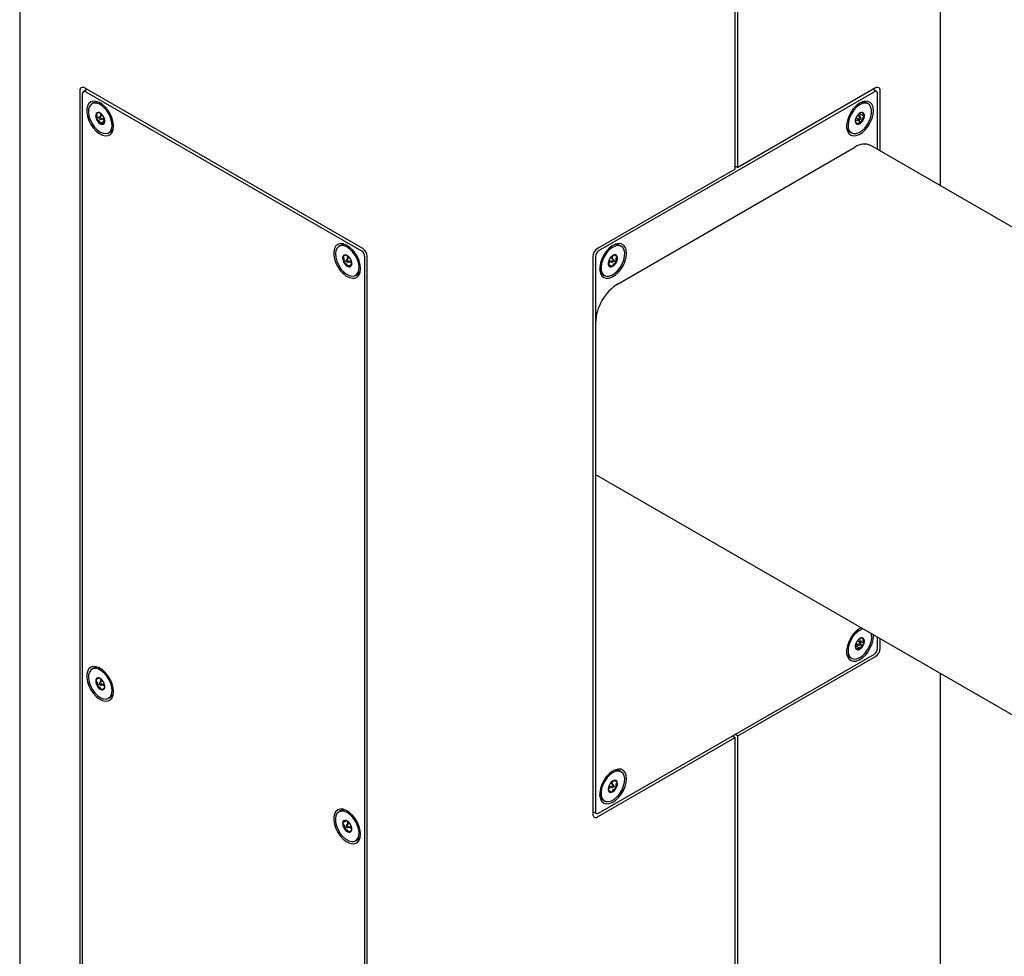
# Model space of a CAD drawing. Units: inches. Extents: x 0.2 to 10.8, y 0.2 to 8.2.
# Drawn here: x 7.8 to 8.7, y 5.3 to 6.1 of the extents above; entities that cross this region are included whole.
import ezdxf

# ---------------------------------------------------------------- set-up
doc = ezdxf.new("R2010")
doc.units = ezdxf.units.IN
doc.header["$MEASUREMENT"] = 0

msp = doc.modelspace()

# ---------------------------------------------------------------- linework, layer by layer
at = {"color": 7, "linetype": 'Continuous', "lineweight": 25}
for p, q in [((7.83155307, 6.43975548), (7.83155307, 4.55150485)), ((8.62482733, 5.98214153), (8.62482733, 6.43975548)), ((8.45026593, 5.99769581), (8.45026593, 6.31282953)), ((8.44805622, 5.99642018), (8.44805622, 6.31155389)), ((8.12709603, 5.92785465), (7.88734264, 6.06626134)), ((8.56903777, 6.06626134), (8.45026593, 5.99769581)), ((7.88347565, 6.06402825), (7.88347565, 4.60828908)), ((7.88568536, 4.60828929), (7.88568536, 6.06147676)), ((7.88951358, 6.06500808), (7.88649453, 6.06326522)), ((7.88844749, 6.06307183), (8.12599118, 5.92594078)), ((7.88877895, 6.06458399), (7.88877895, 6.06543217)), ((8.56793292, 6.06307183), (8.33038923, 5.92594078)), ((8.56988588, 6.06326522), (8.56686683, 6.06500808)), ((8.56760146, 6.06458399), (8.56760146, 6.06543217)), ((8.57069505, 6.01339144), (8.57069505, 6.06147676)), ((8.57290476, 6.0121158), (8.57290476, 6.06402825)), ((7.89520514, 6.05340827), (7.89374674, 6.05256635)), ((8.56265577, 6.05257911), (8.56119736, 6.05342103)), ((7.90106986, 6.04180783), (7.89751223, 6.03975405)), ((7.90310705, 6.04270892), (7.9003546, 6.04111996)), ((7.90106986, 6.04460439), (7.90106986, 6.04180783)), ((7.90106986, 6.04180783), (7.90122083, 6.04162002)), ((7.9015752, 6.03900558), (7.90432765, 6.04059454)), ((8.55207485, 6.04060729), (8.5548273, 6.03901834)), ((8.55604791, 6.04113272), (8.55329546, 6.04272167)), ((8.55487649, 6.04180896), (8.55582588, 6.04374954)), ((8.55582588, 6.04374954), (8.55544411, 6.04463211)), ((8.55582588, 6.04374954), (8.55938351, 6.04169576)), ((7.90452253, 6.03751274), (7.9009649, 6.03545896)), ((7.90276865, 6.03969455), (7.90452253, 6.03751274)), ((8.55145293, 6.03792562), (8.55335969, 6.03870856)), ((8.55335969, 6.03870856), (8.55380108, 6.03961077)), ((8.55335969, 6.03870856), (8.55691732, 6.03665478)), ((7.90818306, 6.02755919), (7.90964147, 6.02840111)), ((8.54676103, 6.02841387), (8.54821944, 6.02757195)), ((8.34707253, 5.89744959), (8.55124961, 6.01531852)), ((8.85846959, 5.84726273), (8.5649985, 6.01667999)), ((8.44805622, 5.99897145), (8.45026593, 5.99769581)), ((8.44805622, 5.99642018), (8.32928438, 5.92785465)), ((8.10800009, 5.93056436), (8.10654168, 5.92972244)), ((8.34986082, 5.9297352), (8.34840241, 5.93057712)), ((8.11403139, 5.92164104), (8.11312773, 5.92212935)), ((8.11375643, 5.92178962), (8.11413546, 5.91884521)), ((8.34229404, 5.91884238), (8.34263094, 5.92182864)), ((8.3431929, 5.92210902), (8.34246736, 5.92163934)), ((8.1129335, 5.91740791), (8.11066691, 5.91609944)), ((8.115902, 5.91986501), (8.11314955, 5.91827605)), ((8.11437015, 5.91616167), (8.1171226, 5.91775063)), ((8.1179496, 5.91436215), (8.11439197, 5.91230837)), ((8.11552585, 5.91682885), (8.1179496, 5.91436215)), ((8.12875331, 5.92115662), (8.12875331, 4.46796914)), ((8.13096302, 4.46541766), (8.13096302, 5.92115683)), ((8.32541739, 5.92115683), (8.32541739, 5.44016325)), ((8.3276271, 5.92115662), (8.3276271, 5.44271474)), ((8.33853478, 5.91440799), (8.34086765, 5.9168468)), ((8.33853478, 5.91440799), (8.34209241, 5.91235422)), ((8.3392799, 5.91776339), (8.34203236, 5.91617443)), ((8.34325296, 5.91828881), (8.34050051, 5.91987776)), ((8.34349166, 5.91754192), (8.34578716, 5.91621675)), ((8.12097801, 5.90471528), (8.12243642, 5.9055572)), ((8.33396609, 5.90556996), (8.33542449, 5.90472804)), ((8.3276271, 5.86376911), (8.3276271, 5.73312258)), ((8.3276271, 5.73312258), (8.75963072, 5.48373219)), ((8.55664757, 5.60091187), (8.55608795, 5.60074439)), ((8.55560626, 5.58971855), (8.55530956, 5.5916691)), ((8.56718161, 5.59376507), (8.56714159, 5.59485381)), ((8.57069505, 5.58303488), (8.57069505, 5.59280244)), ((8.57290476, 5.58303467), (8.57290476, 5.5915268)), ((8.55151863, 5.58488869), (8.5525155, 5.58502626)), ((8.55207485, 5.58768231), (8.5548273, 5.58609336)), ((8.5525155, 5.58502626), (8.55366163, 5.58676628)), ((8.5525155, 5.58502626), (8.55607313, 5.58297248)), ((8.55604791, 5.58820773), (8.55329546, 5.58979669)), ((8.55500693, 5.58880867), (8.55560626, 5.58971855)), ((8.55560626, 5.58971855), (8.55916389, 5.58766477)), ((8.33038923, 5.44111967), (8.56793292, 5.57825072)), ((8.45026593, 5.50777133), (8.56903777, 5.57633685)), ((8.54676103, 5.57548889), (8.54821944, 5.57464696)), ((7.89520514, 5.56603547), (7.89374674, 5.56519355)), ((7.89999806, 5.5576861), (7.89708926, 5.55600689)), ((7.90080957, 5.55733005), (7.90146465, 5.55438798)), ((8.62482733, 4.55150485), (8.62482733, 5.56155253)), ((7.90042963, 5.55221702), (7.89821746, 5.55093996)), ((7.90310705, 5.55533612), (7.9003546, 5.55374716)), ((7.9015752, 5.55163278), (7.90432765, 5.55322174)), ((7.90264421, 5.55224991), (7.90492928, 5.55029427)), ((7.90818306, 5.54018639), (7.90964147, 5.54102831)), ((8.32928438, 5.43793016), (8.44805622, 5.50649569)), ((8.44584615, 5.50777153), (8.44805622, 5.50649569)), ((8.45026593, 5.50777133), (8.44805586, 5.50904717)), ((8.44805622, 5.02167458), (8.44805622, 5.50649569)), ((8.45026593, 5.02295022), (8.45026593, 5.50777133)), ((8.34986082, 5.47681022), (8.34840241, 5.47765214)), ((8.33870749, 5.46180596), (8.34090314, 5.46390133)), ((8.3392799, 5.4648384), (8.34203236, 5.46324945)), ((8.34325296, 5.46536383), (8.34050051, 5.46695278)), ((8.3422116, 5.46596499), (8.34270157, 5.46892863)), ((8.34338534, 5.46422743), (8.34560926, 5.46294358)), ((8.33880357, 5.46106776), (8.34181936, 5.45932678)), ((8.33396609, 5.45264498), (8.33542449, 5.45180306)), ((8.10800009, 5.44319157), (8.10654168, 5.44234965)), ((8.32541739, 5.44266904), (8.32843626, 5.44092628)), ((8.32615202, 5.44224495), (8.32541739, 5.44182086)), ((8.11337157, 5.43483545), (8.10981394, 5.43278168)), ((8.115902, 5.43249221), (8.11314955, 5.43090325)), ((8.11337157, 5.43483545), (8.11431232, 5.43157451)), ((8.11437015, 5.42878888), (8.1171226, 5.43037783)), ((8.11358189, 5.42897346), (8.11129365, 5.42765249)), ((8.1153354, 5.4293461), (8.11774664, 5.42755223)), ((8.12097801, 5.41734248), (8.12243642, 5.41818441))]:
    msp.add_line(p, q, dxfattribs=at)
at = {"color": 7, "linetype": 'Continuous', "lineweight": 25, "flags": 128}
for points in [[(7.91242283, 6.0332831), (7.91211013, 6.03655303), (7.91118887, 6.04000773), (7.90970872, 6.04346094), (7.90774948, 6.04672651), (7.90541677, 6.04962838), (7.90283635, 6.05201011), (7.90014733, 6.05374331), (7.89749467, 6.05473453), (7.89502138, 6.05493034), (7.89286079, 6.05432019), (7.89112939, 6.05293697), (7.88992052, 6.05085524), (7.88929933, 6.04818723), (7.88929933, 6.04507679), (7.88992052, 6.04169158), (7.89112939, 6.03821411), (7.89286079, 6.03483185), (7.89502138, 6.03172715), (7.89749467, 6.02906736), (7.90014733, 6.02699589), (7.90283635, 6.0256244), (7.90541677, 6.02502685), (7.90774948, 6.02523542), (7.90970872, 6.0262389), (7.91118887, 6.02798317), (7.91211013, 6.0303742), (7.91242283, 6.0332831)], [(7.9009649, 6.02827396), (7.90350374, 6.02717869), (7.90588305, 6.02689297), (7.90795334, 6.02743476), (7.90958452, 6.02877001), (7.9106741, 6.03081483), (7.91115361, 6.03344073), (7.91099293, 6.03648272), (7.91020215, 6.03974965), (7.90883096, 6.04303626), (7.90696551, 6.04613604), (7.90472303, 6.0488542), (7.90224441, 6.05101998), (7.89968539, 6.05249726), (7.89720677, 6.05319325), (7.89496429, 6.0530642), (7.89309884, 6.05211822), (7.89172765, 6.05041475), (7.89093687, 6.04806083), (7.89077619, 6.04520436), (7.8912557, 6.04202483), (7.89234528, 6.03872201), (7.89397646, 6.03550344), (7.89604675, 6.03257135), (7.89842606, 6.03010997), (7.9009649, 6.02827396)], [(8.56718161, 6.04669005), (8.56686891, 6.04959894), (8.56594765, 6.05198998), (8.5644675, 6.05373425), (8.56250826, 6.05473772), (8.56017555, 6.0549463), (8.55759513, 6.05434874), (8.55490611, 6.05297726), (8.55225345, 6.05090579), (8.54978016, 6.048246), (8.54761957, 6.04514129), (8.54588817, 6.04175904), (8.5446793, 6.03828157), (8.54405811, 6.03489636), (8.54405811, 6.03178591), (8.5446793, 6.02911791), (8.54588817, 6.02703618), (8.54761957, 6.02565296), (8.54978016, 6.0250428), (8.55225345, 6.02523862), (8.55490611, 6.02622984), (8.55759513, 6.02796304), (8.56017555, 6.03034477), (8.56250826, 6.03324664), (8.5644675, 6.0365122), (8.56594765, 6.03996542), (8.56686891, 6.04342011), (8.56718161, 6.04669005)], [(8.56554175, 6.04422441), (8.565587, 6.04720513), (8.56499453, 6.04973787), (8.56380156, 6.05166349), (8.56208305, 6.052861), (8.55994699, 6.05325514), (8.55752758, 6.05282117), (8.55497685, 6.05158633), (8.55245508, 6.04962824), (8.5501207, 6.04706991), (8.54812041, 6.04407209), (8.54657988, 6.04082316), (8.54559592, 6.03752725), (8.54523035, 6.03439146), (8.54550613, 6.03161282), (8.54640595, 6.02936592), (8.54787326, 6.02779195), (8.54981586, 6.0269898), (8.5521117, 6.02700987), (8.55461652, 6.02785091), (8.55717293, 6.02946006), (8.5596203, 6.03173622), (8.56180486, 6.03453637), (8.56358934, 6.03768457), (8.56486162, 6.040983), (8.56554175, 6.04422441)], [(7.9009649, 6.03906602), (7.90129522, 6.0389512), (7.90157525, 6.03900561), (7.90176236, 6.03922096), (7.90182807, 6.03956447), (7.90176236, 6.03998385), (7.90157525, 6.04041523), (7.90129522, 6.04079296), (7.9009649, 6.04105952), (7.90063458, 6.04117434), (7.90035455, 6.04111993), (7.90016744, 6.04090458), (7.90010173, 6.04056107), (7.90016744, 6.04014169), (7.90035455, 6.03971031), (7.90063458, 6.03933258), (7.9009649, 6.03906602)], [(8.55629192, 6.04042632), (8.55627408, 6.04080439), (8.55612889, 6.04107149), (8.55587846, 6.04118697), (8.55556091, 6.04113324), (8.5552246, 6.04091849), (8.55492071, 6.0405754), (8.55469551, 6.04015621), (8.55458329, 6.03972473), (8.55460113, 6.03934667), (8.55474632, 6.03907956), (8.55499675, 6.03896408), (8.5553143, 6.03901781), (8.55565061, 6.03923257), (8.5559545, 6.03957566), (8.5561797, 6.03999485), (8.55629192, 6.04042632)], [(8.12521778, 5.91043919), (8.12490507, 5.91370913), (8.12398381, 5.91716382), (8.12250367, 5.92061704), (8.12054443, 5.9238826), (8.11821172, 5.92678447), (8.1156313, 5.9291662), (8.11294227, 5.9308994), (8.11028961, 5.93189062), (8.10781632, 5.93208644), (8.10565574, 5.93147628), (8.10392434, 5.93009306), (8.10271546, 5.92801133), (8.10209428, 5.92534333), (8.10209428, 5.92223288), (8.10271546, 5.91884767), (8.10392434, 5.9153702), (8.10565574, 5.91198795), (8.10781632, 5.90888324), (8.11028961, 5.90622345), (8.11294227, 5.90415198), (8.1156313, 5.9027805), (8.11821172, 5.90218294), (8.12054443, 5.90239152), (8.12250367, 5.90339499), (8.12398381, 5.90513926), (8.12490507, 5.90753029), (8.12521778, 5.91043919)], [(8.11537849, 5.90464475), (8.11783436, 5.90405753), (8.12003422, 5.90429728), (8.12183983, 5.90534894), (8.12313775, 5.90714643), (8.12384642, 5.90957681), (8.12392131, 5.91248737), (8.12335772, 5.91569523), (8.12219106, 5.91899882), (8.12049464, 5.92219057), (8.11837505, 5.92506992), (8.11596546, 5.92745597), (8.11341729, 5.92919878), (8.11089065, 5.93018885), (8.10854428, 5.93036397), (8.10652563, 5.92971313), (8.10496153, 5.92827723), (8.10395026, 5.9261465), (8.10355537, 5.9234548), (8.10380166, 5.92037128), (8.10467365, 5.91708968), (8.10611657, 5.9138162), (8.10803975, 5.91075652), (8.11032233, 5.90810289), (8.11282091, 5.90602206), (8.11537849, 5.90464475)], [(8.35438667, 5.92384614), (8.35407396, 5.92675504), (8.3531527, 5.92914607), (8.35167256, 5.93089034), (8.34971332, 5.93189381), (8.34738061, 5.93210239), (8.34480018, 5.93150483), (8.34211116, 5.93013335), (8.3394585, 5.92806188), (8.33698521, 5.92540209), (8.33482463, 5.92229738), (8.33309323, 5.91891513), (8.33188435, 5.91543766), (8.33126317, 5.91205245), (8.33126317, 5.90894201), (8.33188435, 5.906274), (8.33309323, 5.90419227), (8.33482463, 5.90280905), (8.33698521, 5.9021989), (8.3394585, 5.90239471), (8.34211116, 5.90338593), (8.34480018, 5.90511913), (8.34738061, 5.90750086), (8.34971332, 5.91040273), (8.35167256, 5.9136683), (8.3531527, 5.91712151), (8.35407396, 5.9205762), (8.35438667, 5.92384614)], [(8.35069468, 5.91463289), (8.35200244, 5.91792788), (8.35272209, 5.92117913), (8.35280841, 5.92418234), (8.35225598, 5.92674881), (8.35109951, 5.92871728), (8.34941167, 5.92996406), (8.3472985, 5.93041082), (8.34489279, 5.93002948), (8.3423457, 5.92884401), (8.33981726, 5.92692888), (8.33746636, 5.92440444), (8.3354407, 5.92142931), (8.33386756, 5.91819041), (8.3328458, 5.91489128), (8.33243961, 5.91173919), (8.33267452, 5.90893222), (8.33353576, 5.90664673), (8.33496922, 5.90502632), (8.33688483, 5.90417282), (8.33916223, 5.90413985), (8.34165831, 5.90492949), (8.34421624, 5.90649211), (8.34667531, 5.90872954), (8.34888098, 5.91150118), (8.35069468, 5.91463289)], [(8.11389671, 5.91615571), (8.11421243, 5.91610884), (8.11445925, 5.91623096), (8.1145996, 5.91650348), (8.1146121, 5.91688491), (8.11449485, 5.91731718), (8.11426571, 5.91773448), (8.11395955, 5.91807329), (8.11362299, 5.91828201), (8.11330727, 5.91832889), (8.11306044, 5.91820677), (8.1129201, 5.91793425), (8.1129076, 5.91755282), (8.11302485, 5.91712055), (8.11325399, 5.91670324), (8.11356015, 5.91636444), (8.11389671, 5.91615571)], [(8.34332346, 5.91701189), (8.3434747, 5.9174467), (8.34349927, 5.91784876), (8.34339342, 5.91815686), (8.34317328, 5.91832411), (8.34287236, 5.91832503), (8.34253646, 5.9181595), (8.34221674, 5.9178527), (8.34196185, 5.91745134), (8.34181061, 5.91701654), (8.34178605, 5.91661448), (8.34189189, 5.91630637), (8.34211203, 5.91613913), (8.34241296, 5.9161382), (8.34274885, 5.91630374), (8.34306858, 5.91661054), (8.34332346, 5.91701189)], [(8.5565416, 5.60097305), (8.55490611, 5.60005228), (8.55225345, 5.59798081), (8.54978016, 5.59532102), (8.54761957, 5.59221631), (8.54588817, 5.58883405), (8.5446793, 5.58535659), (8.54405811, 5.58197138), (8.54405811, 5.57886093), (8.5446793, 5.57619293), (8.54588817, 5.5741112), (8.54761957, 5.57272797), (8.54978016, 5.57211782), (8.55225345, 5.57231364), (8.55490611, 5.57330486), (8.55759513, 5.57503806), (8.56017555, 5.57741979), (8.56250826, 5.58032166), (8.5644675, 5.58358722), (8.56594765, 5.58704043), (8.56686891, 5.59049513), (8.56718161, 5.59376507), (8.56718161, 5.59376507)], [(8.55810598, 5.60006995), (8.55679265, 5.5996173), (8.55423371, 5.5981621), (8.55175041, 5.596015), (8.54949879, 5.59331092), (8.54762032, 5.59021976), (8.54623305, 5.58693575), (8.54542413, 5.58366524), (8.5452444, 5.58061372), (8.54570514, 5.57797293), (8.54677741, 5.57590881), (8.54839383, 5.57455104), (8.55045283, 5.57398495), (8.55282505, 5.5742461), (8.55536143, 5.57531809), (8.55790259, 5.57713355), (8.56028887, 5.57957842), (8.56237032, 5.58249907), (8.56401617, 5.58571199), (8.56512299, 5.5890153), (8.56562125, 5.59220144), (8.56547963, 5.59507021), (8.56529113, 5.59592205)], [(8.55610677, 5.58816645), (8.55584719, 5.58826438), (8.55552525, 5.58819274), (8.55518996, 5.58796243), (8.55489238, 5.58760852), (8.5546778, 5.58718489), (8.5545789, 5.58675603), (8.55461072, 5.58638723), (8.55476844, 5.58613464), (8.55502802, 5.58603671), (8.55534996, 5.58610835), (8.55568525, 5.58633866), (8.55598283, 5.58669257), (8.55619741, 5.5871162), (8.55629631, 5.58754506), (8.55626449, 5.58791386), (8.55610677, 5.58816645)], [(7.91242283, 5.5459103), (7.91211013, 5.54918024), (7.91118887, 5.55263493), (7.90970872, 5.55608815), (7.90774948, 5.55935371), (7.90541677, 5.56225558), (7.90283635, 5.56463731), (7.90014733, 5.56637051), (7.89749467, 5.56736173), (7.89502138, 5.56755755), (7.89286079, 5.56694739), (7.89112939, 5.56556417), (7.88992052, 5.56348244), (7.88929933, 5.56081444), (7.88929933, 5.55770399), (7.88992052, 5.55431878), (7.89112939, 5.55084131), (7.89286079, 5.54745906), (7.89502138, 5.54435435), (7.89749467, 5.54169456), (7.90014733, 5.53962309), (7.90283635, 5.53825161), (7.90541677, 5.53765405), (7.90774948, 5.53786263), (7.90970872, 5.5388661), (7.91118887, 5.54061037), (7.91211013, 5.54300141), (7.91242283, 5.5459103)], [(7.90385384, 5.53971529), (7.90619814, 5.53954682), (7.90821362, 5.54020418), (7.90977363, 5.54164607), (7.91078016, 5.54378189), (7.91116996, 5.54647744), (7.91091854, 5.54956335), (7.9100417, 5.55284571), (7.90859452, 5.55611828), (7.90666795, 5.55917545), (7.90438304, 5.5618251), (7.90188335, 5.56390077), (7.89932595, 5.56527201), (7.89687153, 5.56585269), (7.89467432, 5.5656063), (7.89287236, 5.56454833), (7.89157889, 5.56274525), (7.89087518, 5.56031037), (7.89080544, 5.55739667), (7.89137406, 5.55418722), (7.8925453, 5.55088371), (7.89424558, 5.54769368), (7.89636806, 5.54481759), (7.89877937, 5.54243616), (7.90132801, 5.540699), (7.90385384, 5.53971529)], [(7.90120916, 5.55159295), (7.90150739, 5.5516015), (7.90172302, 5.55177577), (7.90182324, 5.55208921), (7.90179279, 5.55249411), (7.90163629, 5.55292883), (7.90137758, 5.55332719), (7.90105605, 5.55362853), (7.90072064, 5.55378699), (7.90042241, 5.55377844), (7.90020678, 5.55360418), (7.90010656, 5.55329074), (7.90013702, 5.55288584), (7.90029351, 5.55245112), (7.90055222, 5.55205276), (7.90087375, 5.55175141), (7.90120916, 5.55159295)], [(8.35438667, 5.47092116), (8.35407396, 5.47383005), (8.3531527, 5.47622109), (8.35167256, 5.47796536), (8.34971332, 5.47896883), (8.34738061, 5.47917741), (8.34480018, 5.47857985), (8.34211116, 5.47720837), (8.3394585, 5.4751369), (8.33698521, 5.47247711), (8.33482463, 5.4693724), (8.33309323, 5.46599015), (8.33188435, 5.46251268), (8.33126317, 5.45912747), (8.33126317, 5.45601702), (8.33188435, 5.45334902), (8.33309323, 5.45126729), (8.33482463, 5.44988407), (8.33698521, 5.44927391), (8.3394585, 5.44946973), (8.34211116, 5.45046095), (8.34480018, 5.45219415), (8.34738061, 5.45457588), (8.34971332, 5.45747775), (8.35167256, 5.46074331), (8.3531527, 5.46419653), (8.35407396, 5.46765122), (8.35438667, 5.47092116)], [(8.35234731, 5.47356806), (8.35125441, 5.47560915), (8.3496204, 5.47694006), (8.34754796, 5.47747716), (8.34516729, 5.47718672), (8.342628, 5.47608697), (8.34008962, 5.47424702), (8.33771166, 5.47178248), (8.33564354, 5.4688482), (8.33401519, 5.46562856), (8.33292894, 5.46232586), (8.33245304, 5.45914762), (8.33261739, 5.45629354), (8.33341166, 5.45394295), (8.33478595, 5.45224355), (8.33665391, 5.45130212), (8.33889816, 5.45117781), (8.3413777, 5.45187843), (8.34393671, 5.45335996), (8.34641442, 5.45552931), (8.34865513, 5.45825018), (8.35051805, 5.46135159), (8.35188614, 5.46463868), (8.35267342, 5.46790491), (8.35283044, 5.47094504), (8.35234731, 5.47356806)], [(8.34346319, 5.4650897), (8.34329821, 5.46533351), (8.34303342, 5.46542098), (8.34270915, 5.46533881), (8.34237475, 5.4650995), (8.34208113, 5.46473948), (8.34187301, 5.46431357), (8.34178205, 5.4638866), (8.34182212, 5.46352358), (8.34198711, 5.46327977), (8.34225189, 5.46319229), (8.34257617, 5.46327446), (8.34291057, 5.46351377), (8.34320418, 5.46387379), (8.34341231, 5.46429971), (8.34350326, 5.46472668), (8.34346319, 5.4650897)], [(8.12521778, 5.42306639), (8.12490507, 5.42633633), (8.12398381, 5.42979103), (8.12250367, 5.43324424), (8.12054443, 5.4365098), (8.11821172, 5.43941167), (8.1156313, 5.4417934), (8.11294227, 5.4435266), (8.11028961, 5.44451782), (8.10781632, 5.44471364), (8.10565574, 5.44410349), (8.10392434, 5.44272026), (8.10271546, 5.44063853), (8.10209428, 5.43797053), (8.10209428, 5.43486008), (8.10271546, 5.43147487), (8.10392434, 5.42799741), (8.10565574, 5.42461515), (8.10781632, 5.42151044), (8.11028961, 5.41885066), (8.11294227, 5.41677918), (8.1156313, 5.4154077), (8.11821172, 5.41481014), (8.12054443, 5.41501872), (8.12250367, 5.41602219), (8.12398381, 5.41776646), (8.12490507, 5.4201575), (8.12521778, 5.42306639)], [(8.1175489, 5.41671194), (8.11978736, 5.41685175), (8.12164708, 5.41780805), (8.12301122, 5.41952073), (8.12379406, 5.4218822), (8.12394641, 5.42474406), (8.12345871, 5.42792651), (8.12236159, 5.43122956), (8.12072399, 5.43444569), (8.11864881, 5.4373728), (8.11626644, 5.43982698), (8.11372657, 5.44165402), (8.11118879, 5.44273913), (8.10881256, 5.44301412), (8.10674718, 5.44246171), (8.10512244, 5.44111661), (8.10404042, 5.43906334), (8.1035691, 5.43643092), (8.10373811, 5.43338475), (8.10453682, 5.43011623), (8.10591505, 5.42683073), (8.10778619, 5.4237347), (8.11003268, 5.42102267), (8.11251336, 5.41886504), (8.11507237, 5.41739739), (8.1175489, 5.41671194)], [(8.11408022, 5.42873556), (8.11436255, 5.4287846), (8.11455314, 5.42899523), (8.11462295, 5.4293354), (8.11456136, 5.42975331), (8.11437775, 5.43018534), (8.11410007, 5.43056572), (8.11377059, 5.43083654), (8.11343948, 5.43095657), (8.11315714, 5.43090753), (8.11296656, 5.4306969), (8.11289675, 5.43035673), (8.11295833, 5.42993882), (8.11314195, 5.42950679), (8.11341963, 5.42912641), (8.1137491, 5.42885559), (8.11408022, 5.42873556)]]:
    msp.add_lwpolyline(points, dxfattribs=at)
at = {"color": 7, "linetype": 'Continuous', "lineweight": 25}
for centre, radius, start, end in [((7.88583309, 6.06441066), 0.00238825, 50.79671476, 189.21403699), ((8.57054732, 6.06441066), 0.00238825, 350.78596301, 129.20328524), ((7.88736924, 6.06174992), 0.0017059, 50.79671476, 189.21403699), ((8.56901117, 6.06174992), 0.0017059, 350.78596301, 129.20328524), ((7.89803255, 6.04792183), 0.00617214, 68.30127269, 117.2640772), ((8.55838014, 6.04814413), 0.00598184, 61.9031731, 112.53142259), ((7.90211634, 6.04205595), 0.00514748, 153.43642951, 206.56357049), ((7.89939643, 6.04274674), 0.00247909, 50.75183192, 139.46720414), ((7.89629793, 6.03737968), 0.0086533, 20.22711379, 57.36202941), ((7.89981346, 6.03806959), 0.00514748, 333.43642951, 26.56357049), ((8.5605303, 6.0371571), 0.00913136, 136.0349152, 171.82667117), ((8.5572924, 6.04099046), 0.0041711, 81.57128344, 143.07600132), ((8.55034491, 6.04299395), 0.00913136, 316.0349152, 351.82667117), ((8.55655303, 6.04250179), 0.00294302, 344.10487268, 62.67897398), ((7.90563187, 6.04274586), 0.0086533, 200.22711379, 237.36202941), ((7.90253337, 6.0373788), 0.00247909, 230.75183192, 319.46720414), ((7.90614977, 6.03369277), 0.00633985, 303.41880894, 351.00508761), ((8.55018792, 6.03366378), 0.00626938, 188.71069471, 236.86546165), ((8.55432218, 6.03764926), 0.00294302, 164.10487268, 242.67897398), ((8.55358281, 6.03916059), 0.0041711, 261.57128344, 323.07600132), ((8.55930492, 6.00407428), 0.01383187, 65.69288095, 125.61757748), ((8.11084082, 5.92480395), 0.00642278, 69.31533805, 116.25004188), ((8.34556827, 5.92495216), 0.00629861, 63.25868705, 111.1759477), ((8.11208233, 5.92018521), 0.00220739, 61.7322678, 158.06110079), ((8.10977524, 5.9151096), 0.00777921, 24.52186244, 64.47179662), ((8.12275638, 5.92088373), 0.00600314, 2.60547849, 57.39452166), ((8.12256731, 5.92077478), 0.0084044, 2.60547849, 57.39452166), ((8.3338131, 5.92077478), 0.0084044, 122.60547834, 177.39452151), ((8.33362403, 5.92088373), 0.00600314, 122.60547834, 177.39452151), ((8.34672512, 5.91503185), 0.00790967, 116.52376058, 156.01992822), ((8.34430557, 5.92017758), 0.00222901, 24.28033523, 119.94542034), ((8.11612902, 5.91929849), 0.00632998, 164.31376445, 210.3567183), ((8.11774446, 5.91932812), 0.00777921, 204.52186244, 244.47179662), ((8.11543737, 5.91425252), 0.00220739, 241.7322678, 338.06110079), ((8.11139067, 5.91513923), 0.00632998, 344.31376445, 30.3567183), ((8.34485302, 5.91517264), 0.0061744, 150.14292955, 196.98381014), ((8.34097975, 5.91428566), 0.00222901, 204.28033523, 299.94542034), ((8.3385602, 5.91943139), 0.00790967, 296.52376058, 336.01992822), ((8.34043229, 5.9192906), 0.0061744, 330.14292955, 16.98381014), ((8.11916576, 5.91070648), 0.00610019, 302.422443, 352.00142437), ((8.33743152, 5.9108447), 0.00631127, 188.88047462, 236.69564377), ((8.36984554, 5.86184794), 0.04226213, 122.60547834, 177.39452151), ((8.56054146, 5.58418407), 0.00916432, 128.77574174, 164.47929881), ((8.55698658, 5.58925706), 0.00301054, 59.19417428, 136.52012282), ((8.5554097, 5.58923109), 0.00406784, 337.35320709, 39.9446694), ((8.55546551, 5.58507), 0.00406784, 157.35320709, 219.9446694), ((8.55388863, 5.58504403), 0.00301054, 239.19417428, 316.52012282), ((8.55033375, 5.59011702), 0.00916432, 308.77574174, 344.47929881), ((8.56469811, 5.58330778), 0.00600314, 302.60547834, 357.39452151), ((8.56450905, 5.58341673), 0.0084044, 302.60547834, 357.39452151), ((8.55027196, 5.58079293), 0.00636078, 189.07804786, 236.49807272), ((7.89802788, 5.56064516), 0.00608468, 67.92574285, 117.63962885), ((7.89922689, 5.55568259), 0.00216208, 73.61739581, 171.37359211), ((7.89760482, 5.55122636), 0.00690139, 27.75218925, 71.13159906), ((7.90427229, 5.55494719), 0.00726078, 171.60784976, 213.4975236), ((7.90432498, 5.55415358), 0.00690139, 207.75218925, 251.13159906), ((7.90270292, 5.54969735), 0.00216208, 253.61739581, 351.37359211), ((7.89765751, 5.55043275), 0.00726078, 351.60784976, 33.4975236), ((7.90631758, 5.54621188), 0.00615773, 302.66946907, 351.75440633), ((8.34557205, 5.47210483), 0.00622765, 62.96824007, 111.46638958), ((8.3453799, 5.46216871), 0.00669258, 148.45867733, 192.76616654), ((8.34639156, 5.46242683), 0.00745749, 113.09796689, 154.22451835), ((8.34435081, 5.46730248), 0.00217239, 16.60926416, 114.03634663), ((8.33990542, 5.46644456), 0.00669258, 328.45867733, 12.76616654), ((8.3371609, 5.4577454), 0.0060184, 187.63843192, 237.93769138), ((8.34093451, 5.4613108), 0.00217239, 196.60926416, 294.03634663), ((8.33889375, 5.46618644), 0.00745749, 293.09796689, 334.22451835), ((8.11082983, 5.43765712), 0.00621591, 68.48485371, 117.08051447), ((8.32777482, 5.43978084), 0.00238825, 170.78596301, 309.20328524), ((8.32931098, 5.44244158), 0.0017059, 170.78596301, 309.20328524), ((8.11767781, 5.43227228), 0.00788035, 176.29376871, 215.89080056), ((8.11203761, 5.43276479), 0.00222373, 83.73873556, 179.56478945), ((8.11084947, 5.42893246), 0.00620984, 30.02405184, 76.68015241), ((8.10984189, 5.42741985), 0.00788035, 356.29376871, 35.89080056), ((8.11667023, 5.43075967), 0.00620984, 210.02405184, 256.68015241), ((8.11548209, 5.42692734), 0.00222373, 263.73873556, 359.56478945), ((8.11923169, 5.42329121), 0.00602907, 302.10992213, 352.31395665)]:
    msp.add_arc(centre, radius, start, end, dxfattribs=at)
for points, knots in [([(7.9009649, 6.04466658), (7.90070709, 6.0447589), (7.90026596, 6.04491686), (7.89885665, 6.0447031), (7.89792515, 6.04446389), (7.89751223, 6.04435786)], [0, 0, 0, 0, 0.439122093, 0.751371364, 1, 1, 1, 1]), ([(7.89751223, 6.04435786), (7.89761824, 6.0441556), (7.89791489, 6.04358959), (7.89814182, 6.04235518), (7.89789012, 6.0409008), (7.8976012, 6.04002403), (7.89751223, 6.03975405)], [0, 0, 0, 0, 0.181801219, 0.508761501, 0.848735486, 1, 1, 1, 1]), ([(8.5579038, 6.04511651), (8.55762945, 6.04509004), (8.55673851, 6.04500406), (8.55562235, 6.04479636), (8.55513418, 6.04445305), (8.55499862, 6.04435772)], [0, 0, 0, 0, 0.243213662, 0.789847605, 1, 1, 1, 1]), ([(8.55691732, 6.03665478), (8.55703391, 6.03751296), (8.55723339, 6.03898137), (8.55829143, 6.04067256), (8.55904809, 6.0413815), (8.55938351, 6.04169576)], [0, 0, 0, 0, 0.439122093, 0.7513713642, 1, 1, 1, 1]), ([(8.55938351, 6.04169576), (8.5589352, 6.04232199), (8.55816811, 6.04339351), (8.55782107, 6.04450776), (8.55787839, 6.04492954), (8.5579038, 6.04511651)], [0, 0, 0, 0, 0.439122093, 0.751371364, 1, 1, 1, 1]), ([(7.89751223, 6.03975405), (7.89824299, 6.03927568), (7.89949337, 6.03845715), (7.90054295, 6.0368239), (7.90083531, 6.03587818), (7.9009649, 6.03545896)], [0, 0, 0, 0, 0.439122093, 0.7513713642, 1, 1, 1, 1]), ([(7.9009649, 6.03545896), (7.90169566, 6.03563967), (7.90294604, 6.03594888), (7.90399562, 6.03595498), (7.90428798, 6.03582521), (7.90441757, 6.03576768)], [0, 0, 0, 0, 0.439122093, 0.7513713642, 1, 1, 1, 1]), ([(7.90441757, 6.03576768), (7.90450311, 6.03603526), (7.90478092, 6.03690422), (7.9050336, 6.03786241), (7.90494735, 6.03836103), (7.9049452, 6.03837351)], [0, 0, 0, 0, 0.302546582, 0.982534005, 1, 1, 1, 1]), ([(8.55153434, 6.038038), (8.55152553, 6.03780352), (8.55150706, 6.03731254), (8.55213692, 6.03617226), (8.55271511, 6.03538398), (8.55297141, 6.03503455)], [0, 0, 0, 0, 0.337281894, 0.706227155, 1, 1, 1, 1]), ([(8.55297141, 6.03503455), (8.55309121, 6.03518846), (8.55342646, 6.03561918), (8.55436983, 6.03623072), (8.55574353, 6.03654612), (8.55664098, 6.0366292), (8.55691732, 6.03665478)], [0, 0, 0, 0, 0.181801219, 0.508761501, 0.848735486, 1, 1, 1, 1]), ([(8.11312773, 5.92212935), (8.11292142, 5.92210561), (8.11256841, 5.92206498), (8.1112872, 5.92156254), (8.11041945, 5.92117965), (8.11003479, 5.92100992)], [0, 0, 0, 0, 0.439122093, 0.751371364, 1, 1, 1, 1]), ([(8.34633741, 5.92109415), (8.34609912, 5.9211937), (8.34532527, 5.921517), (8.34417944, 5.92195088), (8.34347376, 5.92212087), (8.34326684, 5.92211214), (8.3431929, 5.92210902)], [0, 0, 0, 0, 0.151264514, 0.491238499, 0.818198781, 1, 1, 1, 1]), ([(8.11003479, 5.92100992), (8.11017697, 5.92079012), (8.11057485, 5.920175), (8.11098926, 5.91884963), (8.1109173, 5.91730805), (8.11072586, 5.91638398), (8.11066691, 5.91609944)], [0, 0, 0, 0, 0.181801219, 0.5087615009, 0.8487354858, 1, 1, 1, 1]), ([(8.11066691, 5.91609944), (8.11143666, 5.91569322), (8.11275377, 5.91499816), (8.11390034, 5.91354439), (8.11424097, 5.912688), (8.11439197, 5.91230837)], [0, 0, 0, 0, 0.439122093, 0.7513713642, 1, 1, 1, 1]), ([(8.11439197, 5.91230837), (8.11507122, 5.91260515), (8.11623349, 5.91311294), (8.11715498, 5.91340772), (8.11738357, 5.91342163), (8.1174849, 5.9134278)], [0, 0, 0, 0, 0.439122093, 0.751371364, 1, 1, 1, 1]), ([(8.1174849, 5.9134278), (8.11754856, 5.91371405), (8.11770183, 5.91440323), (8.11769171, 5.91506357), (8.1176858, 5.91544964)], [0, 0, 0, 0, 0.415345866, 1, 1, 1, 1]), ([(8.33871288, 5.91547433), (8.33869914, 5.91523877), (8.33866002, 5.91456781), (8.33883461, 5.91384083), (8.33894791, 5.91336909)], [0, 0, 0, 0, 0.351078281, 1, 1, 1, 1]), ([(8.33894791, 5.91336909), (8.33902185, 5.9133722), (8.33922876, 5.91338094), (8.33993444, 5.91321095), (8.34108027, 5.91277707), (8.34185412, 5.91245377), (8.34209241, 5.91235422)], [0, 0, 0, 0, 0.181801219, 0.508761501, 0.848735486, 1, 1, 1, 1]), ([(8.34209241, 5.91235422), (8.34238488, 5.91304369), (8.34288531, 5.91422343), (8.34438081, 5.91549499), (8.34535522, 5.91599507), (8.34578716, 5.91621675)], [0, 0, 0, 0, 0.439122093, 0.751371364, 1, 1, 1, 1]), ([(8.34578716, 5.91621675), (8.34562946, 5.91705151), (8.34535962, 5.91847985), (8.34573542, 5.92011279), (8.34615251, 5.92079274), (8.34633741, 5.92109415)], [0, 0, 0, 0, 0.439122093, 0.751371364, 1, 1, 1, 1]), ([(8.55852836, 5.59184283), (8.55774383, 5.59191173), (8.55643696, 5.5920265), (8.55568342, 5.59178497), (8.55538224, 5.59168843)], [0, 0, 0, 0, 0.60031065, 1, 1, 1, 1]), ([(8.55916389, 5.58766477), (8.55883643, 5.58839941), (8.55827613, 5.58965644), (8.55822969, 5.59104036), (8.55843663, 5.59159636), (8.55852836, 5.59184283)], [0, 0, 0, 0, 0.439122093, 0.751371364, 1, 1, 1, 1]), ([(8.55150709, 5.58537767), (8.55148885, 5.58529224), (8.55139602, 5.58485743), (8.55174231, 5.58377915), (8.55216117, 5.58286395), (8.55234685, 5.58245826)], [0, 0, 0, 0, 0.1198055986, 0.6098232245, 1, 1, 1, 1]), ([(8.55234685, 5.58245826), (8.55264382, 5.58266839), (8.55315198, 5.58302794), (8.55465871, 5.58310721), (8.55563871, 5.58301386), (8.55607313, 5.58297248)], [0, 0, 0, 0, 0.439122093, 0.751371364, 1, 1, 1, 1]), ([(8.55607313, 5.58297248), (8.55614399, 5.5833022), (8.5563423, 5.58422488), (8.55703204, 5.58574754), (8.55816259, 5.58693647), (8.55892815, 5.58749331), (8.55916389, 5.58766477)], [0, 0, 0, 0, 0.181801219, 0.508761501, 0.848735486, 1, 1, 1, 1]), ([(7.8998367, 5.5577569), (7.89967985, 5.55764288), (7.89941147, 5.55744779), (7.89825329, 5.5567208), (7.89744678, 5.55622616), (7.89708926, 5.55600689)], [0, 0, 0, 0, 0.439122093, 0.751371364, 1, 1, 1, 1]), ([(7.90136802, 5.55702598), (7.90129621, 5.55707879), (7.90086007, 5.55739955), (7.90030248, 5.55759425), (7.8998367, 5.5577569)], [0, 0, 0, 0, 0.164640734, 1, 1, 1, 1]), ([(7.89708926, 5.55600689), (7.89725983, 5.55577813), (7.89773715, 5.55513796), (7.89829868, 5.55376619), (7.89836778, 5.55218013), (7.89825285, 5.55123193), (7.89821746, 5.55093996)], [0, 0, 0, 0, 0.181801219, 0.508761501, 0.848735486, 1, 1, 1, 1]), ([(7.89821746, 5.55093996), (7.89900877, 5.55060163), (7.90036276, 5.55002271), (7.90156296, 5.54873778), (7.90193027, 5.54796542), (7.9020931, 5.54762305)], [0, 0, 0, 0, 0.439122093, 0.751371364, 1, 1, 1, 1]), ([(7.9020931, 5.54762305), (7.9027229, 5.5480101), (7.90380053, 5.54867236), (7.90459899, 5.54919168), (7.90476635, 5.54931735), (7.90484054, 5.54937306)], [0, 0, 0, 0, 0.439122093, 0.751371364, 1, 1, 1, 1]), ([(7.90484054, 5.54937306), (7.90488524, 5.54966742), (7.90495886, 5.5501523), (7.9049165, 5.55061878), (7.90489985, 5.55080206)], [0, 0, 0, 0, 0.607081231, 1, 1, 1, 1]), ([(8.34346596, 5.46928649), (8.34318919, 5.46917437), (8.34278198, 5.46900941), (8.34244106, 5.46876214), (8.34233185, 5.46868292)], [0, 0, 0, 0, 0.679655068, 1, 1, 1, 1]), ([(8.34643256, 5.46792344), (8.34577138, 5.46825509), (8.34464007, 5.46882256), (8.34376357, 5.4692041), (8.34355737, 5.46926119), (8.34346596, 5.46928649)], [0, 0, 0, 0, 0.439122093, 0.751371364, 1, 1, 1, 1]), ([(8.34560926, 5.46294358), (8.34549064, 5.46379301), (8.34528769, 5.46524645), (8.34576072, 5.46691587), (8.34622621, 5.46761398), (8.34643256, 5.46792344)], [0, 0, 0, 0, 0.439122093, 0.751371364, 1, 1, 1, 1]), ([(8.33869753, 5.46250708), (8.33868461, 5.46237423), (8.33862836, 5.46179566), (8.33875511, 5.46117103), (8.33885276, 5.46068983)], [0, 0, 0, 0, 0.2296258486, 1, 1, 1, 1]), ([(8.33885276, 5.46068983), (8.33904098, 5.46063121), (8.33936304, 5.46053091), (8.34059927, 5.45994171), (8.34144462, 5.45951565), (8.34181936, 5.45932678)], [0, 0, 0, 0, 0.439122093, 0.7513713642, 1, 1, 1, 1]), ([(8.34181936, 5.45932678), (8.34193023, 5.45959495), (8.3422405, 5.4603454), (8.34313759, 5.46154909), (8.34446694, 5.46243221), (8.34534032, 5.46282319), (8.34560926, 5.46294358)], [0, 0, 0, 0, 0.181801219, 0.508761501, 0.848735486, 1, 1, 1, 1]), ([(8.11228013, 5.43497525), (8.11216355, 5.43479773), (8.11196406, 5.43449399), (8.11090602, 5.43360906), (8.11014936, 5.43303579), (8.10981394, 5.43278168)], [0, 0, 0, 0, 0.439122093, 0.751371364, 1, 1, 1, 1]), ([(8.10981394, 5.43278168), (8.11000462, 5.43254935), (8.11053823, 5.43189921), (8.11120403, 5.43050898), (8.11137308, 5.42890521), (8.11131235, 5.42794742), (8.11129365, 5.42765249)], [0, 0, 0, 0, 0.181801219, 0.508761501, 0.848735486, 1, 1, 1, 1]), ([(8.11420129, 5.43412968), (8.11401013, 5.43425623), (8.11345462, 5.434624), (8.11274534, 5.43483612), (8.11228013, 5.43497525)], [0, 0, 0, 0, 0.3441083211, 1, 1, 1, 1]), ([(8.11129365, 5.42765249), (8.11209502, 5.42736874), (8.11346623, 5.42688323), (8.11469145, 5.42573407), (8.11507122, 5.42502929), (8.11523956, 5.42471688)], [0, 0, 0, 0, 0.439122093, 0.751371364, 1, 1, 1, 1]), ([(8.11523956, 5.42471688), (8.1158291, 5.42516742), (8.11683784, 5.42593834), (8.11753615, 5.42661561), (8.11765366, 5.4268199), (8.11770576, 5.42691045)], [0, 0, 0, 0, 0.439122093, 0.751371364, 1, 1, 1, 1]), ([(8.11770576, 5.42691045), (8.11774199, 5.42720895), (8.11778048, 5.42752612), (8.11774223, 5.42783176), (8.11773998, 5.42784976)], [0, 0, 0, 0, 0.941113104, 1, 1, 1, 1])]:
    msp.add_open_spline(points, degree=3, knots=knots, dxfattribs=at)

doc.saveas('drawing.dxf')
